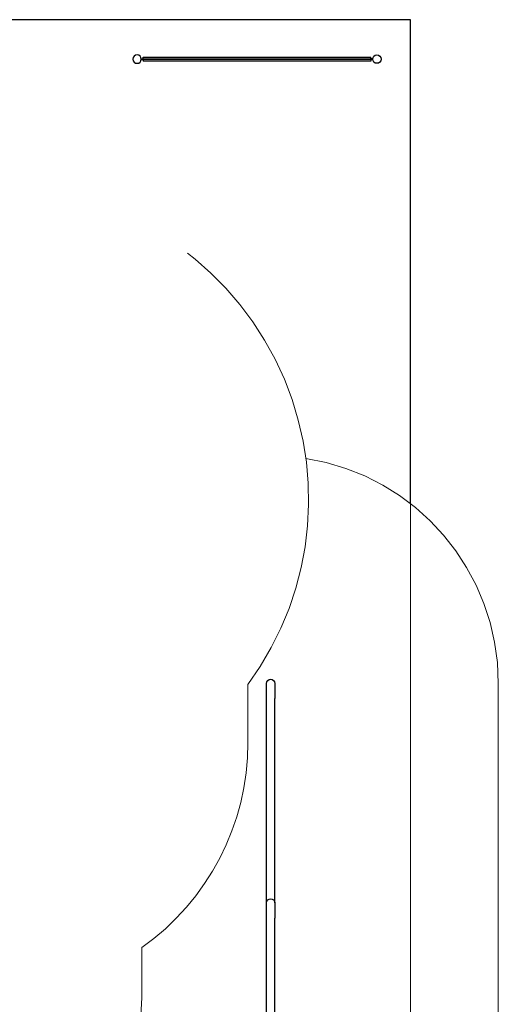
# Model space of a CAD drawing. Units: millimetres. Extents: x 1102458.5 to 1102469.9, y 685151.9 to 685162.8.
# Drawn here: x 1102466.7 to 1102469.9, y 685155.2 to 685161.6 of the extents above; entities that cross this region are included whole.
import ezdxf

# ---------------------------------------------------------------- set-up
doc = ezdxf.new("R2010")
doc.units = ezdxf.units.MM
doc.linetypes.add('ACAD_ISO10W100', pattern=[18, 12, -3, 0, -3])
doc.linetypes.add('HIDDEN2', pattern=[4.7625, 3.175, -1.5875])
for name, color, linetype, lineweight in [('Bemaßung', 9, 'Continuous', 5), ('ESF_Spielgeraet', 7, 'Continuous', 15), ('Kontur 25', 7, 'Continuous', 25), ('Sicherheitsbereich', 31, 'HIDDEN2', 13), ('Umlaufraum', 54, 'ACAD_ISO10W100', 9)]:
    doc.layers.add(name, color=color, linetype=linetype, lineweight=lineweight)
doc.styles.get("Standard").update_dxf_attribs({"font": 'tahoma.ttf'})
doc.dimstyles.new('100$0', dxfattribs={"dimtxt": 100, "dimasz": 100, "dimexe": 20, "dimexo": 30, "dimgap": 10, "dimtad": 1, "dimtxsty": 'Standard', "dimcen": 100, "dimazin": 0, "dimtfac": 1, "dimtmove": 0, "dimatfit": 3, "dimfxl": 1, "dimarcsym": 0})

# ---------------------------------------------------------------- blocks, each defined once
blk = doc.blocks.new('*D79')
at = {"layer": 'Bemaßung', "color": 0, "lineweight": -2, "transparency": 16777216}
for p, q in [((1102469.315, 685159.4921), (1102469.315, 685151.8906)), ((1102459.315, 685153.6056), (1102459.315, 685151.8906)), ((1102459.415, 685151.9106), (1102469.215, 685151.9106))]:
    blk.add_line(p, q, dxfattribs=at)
at = {"layer": 'Bemaßung', "color": 0, "transparency": 16777216}
for points in [[(1102459.415, 685151.9273), (1102459.415, 685151.8939), (1102459.315, 685151.9106)], [(1102469.215, 685151.9273), (1102469.215, 685151.8939), (1102469.315, 685151.9106)]]:
    blk.add_solid(points, dxfattribs=at)
at = {"layer": 'Defpoints', "color": 0, "transparency": 16777216}
for p in [(1102469.315, 685159.5221, -2.1231), (1102459.315, 685153.6356, -2.1231), (1102469.315, 685151.9106)]:
    blk.add_point(p, dxfattribs=at)
at = {"layer": 'Bemaßung', "color": 0, "transparency": 16777216, "insert": (1102464.315, 685151.984), "char_height": 0.1, "attachment_point": 5}
blk.add_mtext('10,00m', dxfattribs=at)
blk = doc.blocks.new('1')
at = {"layer": 'Kontur 25', "color": 7}
for p, q in [((1102469.315, 685161.6356, 639.6937), (1102462.8567, 685161.6356, 639.6937)), ((1102469.315, 685158.4489, 639.6937), (1102469.315, 685161.6356, 639.6937)), ((1102467.5403, 685161.3783, 642.1129), (1102467.553, 685161.3783, 642.1023)), ((1102467.5403, 685161.3733, 642.1129), (1102467.553, 685161.3733, 642.1023)), ((1102467.553, 685161.3883, 642.1537), (1102469.053, 685161.3883, 642.1537)), ((1102467.553, 685161.3783, 642.1537), (1102467.553, 685161.3883, 642.1537)), ((1102467.553, 685161.3783, 642.1537), (1102469.053, 685161.3783, 642.1537)), ((1102467.553, 685161.3733, 642.1537), (1102467.553, 685161.3633, 642.1537)), ((1102469.053, 685161.3733, 642.1537), (1102467.553, 685161.3733, 642.1537)), ((1102469.053, 685161.3633, 642.1537), (1102467.553, 685161.3633, 642.1537)), ((1102468.087, 685161.3783, 641.6537), (1102468.087, 685161.3733, 641.6537)), ((1102468.5189, 685161.3783, 641.6537), (1102468.5189, 685161.3733, 641.6537)), ((1102469.053, 685161.3783, 642.1537), (1102469.053, 685161.3883, 642.1537)), ((1102469.0656, 685161.3783, 642.1129), (1102469.053, 685161.3783, 642.1023)), ((1102469.053, 685161.3733, 642.1537), (1102469.053, 685161.3633, 642.1537)), ((1102469.0656, 685161.3733, 642.1129), (1102469.053, 685161.3733, 642.1023)), ((1102468.3655, 685155.8208, 640.5787), (1102468.3655, 685157.1658, 640.5787)), ((1102468.4205, 685155.8208, 640.5787), (1102468.4205, 685157.1658, 640.5787)), ((1102468.3655, 685154.4758, 641.0492), (1102468.3655, 685155.7208, 641.0492)), ((1102468.4205, 685154.4758, 641.0492), (1102468.4205, 685155.7208, 641.0492))]:
    blk.add_line(p, q, dxfattribs=at)
at = {"layer": 'Kontur 25', "color": 7, "extrusion": (4e-16, -2e-16, -1)}
blk.add_circle((-1102467.513, 685161.3758, -642.1837), 0.0275, dxfattribs=at)
at = {"layer": 'Kontur 25', "color": 7}
blk.add_circle((1102469.093, 685161.3758, 642.1837), 0.0275, dxfattribs=at)
at = {"layer": 'Kontur 25', "color": 7, "extrusion": (0, 3.7e-15, -1)}
blk.add_arc((-1102468.393, 685157.2658, -640.4787), 0.0275, 0, 180, dxfattribs=at)
at = {"layer": 'Kontur 25', "color": 7, "extrusion": (-1, 2.342e-13, 0)}
for centre in [(-685157.1658, 640.4787, -1102468.3655), (-685155.7208, 640.9492, -1102468.3655)]:
    blk.add_arc(centre, 0.1, 90, 180, dxfattribs=at)
at = {"layer": 'Kontur 25', "color": 7, "extrusion": (1, -2.389e-13, 0)}
blk.add_arc((685157.1658, 640.4787, 1102468.4205), 0.1, 0, 90, dxfattribs=at)
at = {"layer": 'Kontur 25', "color": 7, "extrusion": (0, -1e-16, -1)}
blk.add_arc((-1102468.393, 685155.8208, -640.9492), 0.0275, 0, 180, dxfattribs=at)
at = {"layer": 'Kontur 25', "color": 7, "extrusion": (1, -2.275e-13, 0)}
blk.add_arc((685155.7208, 640.9492, 1102468.4205), 0.1, 0, 90, dxfattribs=at)
at = {"layer": 'Sicherheitsbereich', "color": 7}
for p, q in [((1102468.243, 685156.8758, 640.2087), (1102468.243, 685157.2592, 640.2087)), ((1102467.543, 685155.1956, 640.2087), (1102467.543, 685155.5267, 640.2087))]:
    blk.add_line(p, q, dxfattribs=at)
for centre, radius, start, end in [((1102466.593, 685158.4758, 640.2087), 2.05, 323.59848, 90), ((1102466.593, 685156.8758, 640.2087), 1.65, 305.1527, 0), ((1102466.043, 685155.1956, 640.2087), 1.5, 270, 0)]:
    blk.add_arc(centre, radius, start, end, dxfattribs=at)
at = {"layer": 'Umlaufraum', "color": 7}
blk.add_line((1102469.893, 685154.3758, 640.1887), (1102469.893, 685157.2658, 640.1887), dxfattribs=at)
blk.add_arc((1102468.393, 685157.2658, 640.1887), 1.5, 0, 81.10721, dxfattribs=at)
at = {"layer": 'Bemaßung', "color": 7}
dim = blk.add_linear_dim(base=(1102469.315, 685151.9106, 641.8168), p1=(1102459.315, 685153.6356, 639.6937), p2=(1102469.315, 685159.5221, 639.6937), text='10,00m', dimstyle='100$0', override={"dimscale": 0.001}, dxfattribs=at)
dim.commit()
dim.dimension.update_dxf_attribs({"geometry": '*D79', "text_midpoint": (1102464.315, 685151.984, 641.8168)})

msp = doc.modelspace()

# ---------------------------------------------------------------- block references
at = {"layer": 'ESF_Spielgeraet'}
msp.add_blockref('1', (0, 0), dxfattribs=at)

doc.saveas('drawing.dxf')
